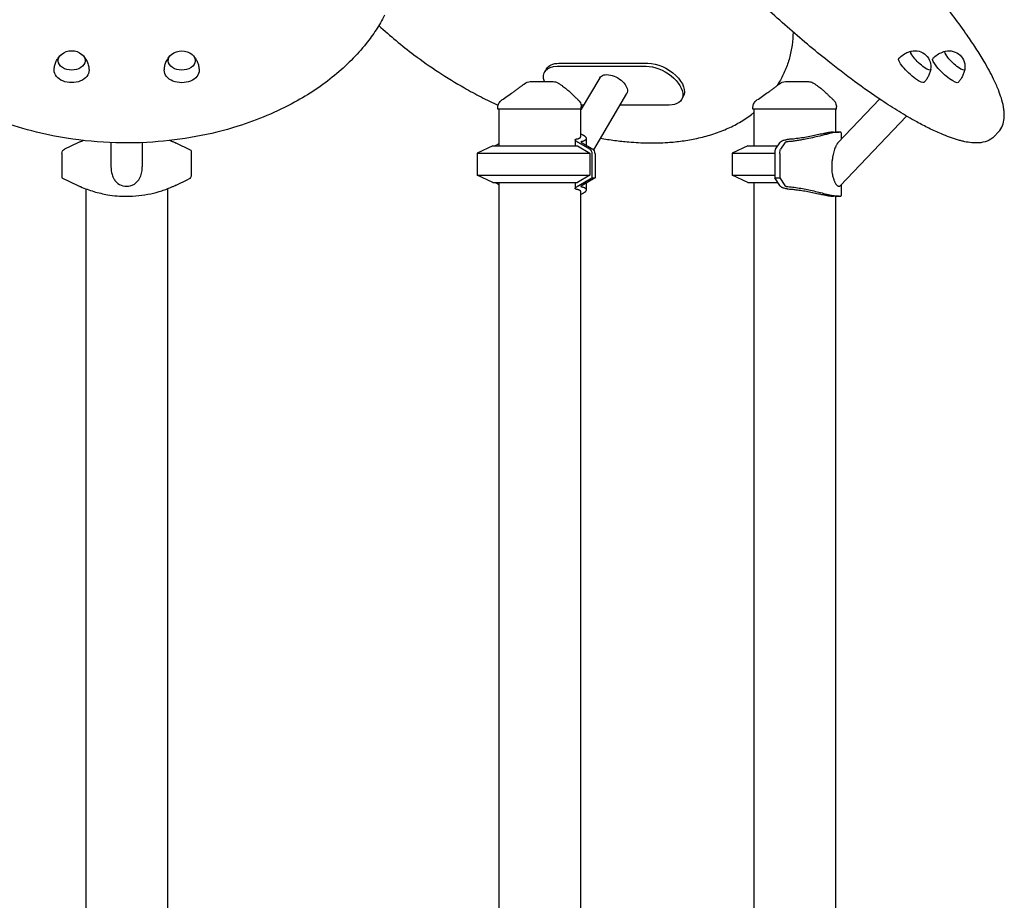
# Model space of a CAD drawing. Units: millimetres. Extents: x 0 to 59400, y 0 to 21000.
# Drawn here: x 40768 to 41841, y 7195 to 8155 of the extents above; entities that cross this region are included whole.
import ezdxf

# ---------------------------------------------------------------- set-up
doc = ezdxf.new("R2010")
doc.units = ezdxf.units.MM
doc.header["$LTSCALE"] = 15
doc.layers.add('P001', color=131, linetype='Continuous')

msp = doc.modelspace()

# ---------------------------------------------------------------- linework, layer by layer
at = {"layer": 'P001', "extrusion": (-5.93326e-13, 0, -1)}
for p, q in [((41354.1, 8104.1, 2541.1), (41451.1, 8104.1, 2541.1)), ((41355.9, 8107.3, 2541.1), (41453, 8107.3, 2541.1)), ((41342.5, 8101.3, 2541.1), (41340.7, 8098.1, 2541.1)), ((41400.4, 8091.5, 2541.1), (41380.3, 8057.4, 2541.1)), ((41596.4, 8087.3, 2541.1), (41593.8, 8082.9, 2541.1)), ((41429.7, 8074.3, 2541.1), (41393.7, 8013.1, 2541.1)), ((41491.3, 8070.9, 2541.1), (41489.5, 8067.7, 2541.1)), ((41289.3, 8057.3, 2541.1), (41289.3, 8059, 2541.1)), ((41382.9, 8061.7, 2541.1), (41380.1, 8061.7, 2541.1)), ((41380.3, 8057.3, 2541.1), (41380.3, 8059.7, 2541.1)), ((41476.1, 8061.7, 2541.1), (41422.3, 8061.7, 2541.1)), ((41567.4, 8057.3, 2541.1), (41567.4, 8059, 2541.1)), ((41658.4, 8057.3, 2541.1), (41658.4, 8059.7, 2541.1)), ((41705.4, 8068.3, 2541.1), (41659.9, 8020.5, 2541.1)), ((41290.3, 8057.3, 2541.1), (41290.3, 8017.3, 2541.1)), ((41379.3, 8057.3, 2541.1), (41379.3, 8027, 2541.1)), ((41380.3, 8057.3, 2541.1), (41379.3, 8055.7, 2541.1)), ((41568.4, 8057.3, 2541.1), (41568.4, 8017.3, 2541.1)), ((41657.4, 8057.3, 2541.1), (41657.4, 8032.3, 2541.1)), ((41734.7, 8049.8, 2541.1), (41662.3, 7973.6, 2541.1)), ((41655.3, 8032.3, 2541.1), (41661.2, 8032.3, 2541.1)), ((41663.7, 8031.3, 2541.1), (41663.7, 8024.5, 2541.1)), ((41835.1, 8032.6, 2541.1), (41830.4, 8027.6, 2541.1)), ((40831.6, 8020.4, 2541.1), (40817.2, 8013.6, 2541.1)), ((40867.8, 8020.8, 2541.1), (40867.8, 7994.3, 2541.1)), ((40901.8, 8020.8, 2541.1), (40901.8, 7994.3, 2541.1)), ((40955.3, 8012.3, 2541.1), (40938, 8020.4, 2541.1)), ((41283.8, 8017.3, 2541.1), (41266.8, 8009.4, 2541.1)), ((41290.3, 8019.6, 2541.1), (41286.4, 8017.3, 2541.1)), ((41373.6, 8023.8, 2541.1), (41373.6, 8017.3, 2541.1)), ((41376.1, 8017.3, 2541.1), (41389.8, 8009.4, 2541.1)), ((41389.5, 8013.6, 2541.1), (41377.7, 8020.5, 2541.1)), ((41381.3, 8020.4, 2541.1), (41392.9, 8013.6, 2541.1)), ((41385.6, 8025.4, 2541.1), (41385.6, 8017.9, 2541.1)), ((41561.9, 8017.3, 2541.1), (41544.9, 8009.4, 2541.1)), ((41592, 8013.6, 2541.1), (41596.6, 8020.5, 2541.1)), ((41602, 8020.4, 2541.1), (41597.5, 8013.6, 2541.1)), ((40814.3, 8009.1, 2541.1), (40814.3, 7982.3, 2541.1)), ((40955.3, 8012.3, 2541.1), (40955.3, 7985.5, 2541.1)), ((41266.8, 8009.4, 2541.1), (41266.8, 7985.2, 2541.1)), ((41389.8, 8009.4, 2541.1), (41389.8, 7985.2, 2541.1)), ((41391.9, 8009.1, 2541.1), (41391.9, 7982.3, 2541.1)), ((41395.3, 8009.1, 2541.1), (41395.3, 7982.3, 2541.1)), ((41544.9, 8009.4, 2541.1), (41544.9, 7985.2, 2541.1)), ((41591.2, 8009.1, 2541.1), (41591.2, 7982.3, 2541.1)), ((41596.6, 8009.1, 2541.1), (41596.6, 7982.3, 2541.1)), ((41283.8, 7977.3, 2541.1), (41266.8, 7985.2, 2541.1)), ((41389.8, 7985.2, 2541.1), (41376.1, 7977.3, 2541.1)), ((41561.9, 7977.3, 2541.1), (41544.9, 7985.2, 2541.1)), ((40814.3, 7982.3, 2541.1), (40831.6, 7974.2, 2541.1)), ((40938, 7974.2, 2541.1), (40952.4, 7980.9, 2541.1)), ((41286.4, 7977.3, 2541.1), (41290.3, 7975, 2541.1)), ((41290.3, 7977.3, 2541.1), (41290.3, 7172.3, 2541.1)), ((41373.6, 7977.3, 2541.1), (41373.6, 7970.8, 2541.1)), ((41377.7, 7974.1, 2541.1), (41391.9, 7982.3, 2541.1)), ((41395.3, 7982.3, 2541.1), (41381.3, 7974.2, 2541.1)), ((41385.6, 7976.7, 2541.1), (41385.6, 7969.2, 2541.1)), ((41391.9, 7982.3, 2541.1), (41395.3, 7982.3, 2541.1)), ((41568.4, 7977.3, 2541.1), (41568.4, 7172.3, 2541.1)), ((41596.6, 7974.1, 2541.1), (41591.2, 7982.3, 2541.1)), ((41591.2, 7982.3, 2541.1), (41596.6, 7982.3, 2541.1)), ((41596.6, 7982.3, 2541.1), (41602, 7974.2, 2541.1)), ((41663.7, 7975.1, 2541.1), (41663.7, 7963.3, 2541.1)), ((40840.3, 7970.5, 2541.1), (40840.3, 7167.3, 2541.1)), ((40929.3, 7970.5, 2541.1), (40929.3, 7167.3, 2541.1)), ((41379.3, 7967.6, 2541.1), (41379.3, 7172.2, 2541.1)), ((41661.2, 7962.3, 2541.1), (41655.3, 7962.3, 2541.1)), ((41657.4, 7962.3, 2541.1), (41657.4, 7167.3, 2541.1))]:
    msp.add_line(p, q, dxfattribs=at)
at = {"layer": 'P001'}
for p, q in [((41380.3, 8057.3, 2541.1), (41289.3, 8057.3, 2541.1)), ((41658.4, 8057.3, 2541.1), (41567.4, 8057.3, 2541.1)), ((40831.6, 8020.4, 2541.1), (40831.8, 8020.5, 2541.1)), ((40937.8, 8020.5, 2541.1), (40938, 8020.4, 2541.1)), ((41283.8, 8017.3, 2541.1), (41376.1, 8017.3, 2541.1)), ((41561.9, 8017.3, 2541.1), (41594.4, 8017.3, 2541.1)), ((41266.8, 8009.4, 2541.1), (41389.8, 8009.4, 2541.1)), ((41544.9, 8009.4, 2541.1), (41591.2, 8009.4, 2541.1)), ((41266.8, 7985.2, 2541.1), (41389.8, 7985.2, 2541.1)), ((41544.9, 7985.2, 2541.1), (41591.2, 7985.2, 2541.1)), ((40831.8, 7974.1, 2541.1), (40831.6, 7974.2, 2541.1)), ((40938, 7974.2, 2541.1), (40937.8, 7974.1, 2541.1)), ((41283.8, 7977.3, 2541.1), (41376.1, 7977.3, 2541.1)), ((41561.9, 7977.3, 2541.1), (41594.4, 7977.3, 2541.1))]:
    msp.add_line(p, q, dxfattribs=at)
at = {"layer": 'P001', "elevation": 2541.1}
for points in [[(41835.1, 8032.6, 0.099385), (41839.4, 8039.3, 0.068169), (41841.2, 8047.1, 0.010343), (41841.3, 8048.5, 0.00946), (41841.3, 8050, 0.028851), (41841.1, 8055, 0.019637), (41840.4, 8059.9, 0.030876), (41838.1, 8069.2, 0.018396), (41834.9, 8078.2, 0.010415), (41832.4, 8084.1, 0.007849), (41829.7, 8090, 0.011321), (41824.7, 8099.7, 0.008547), (41819.3, 8109.3, 0.011152), (41810.4, 8123.7, 0.008031), (41800.9, 8137.8, 0.009931), (41786.7, 8157.4, 0.007417), (41771.7, 8176.6, 0.010222), (41747.1, 8206, 0.00815), (41721.3, 8234.5, 0.010995), (41682, 8274.9, 0.010424), (41640.9, 8313.6, 0.00133), (41635.6, 8318.3, 0.00135), (41630.4, 8323)], [(41830.4, 8027.6, -0.115618), (41822.6, 8022.5, -0.071944), (41813.3, 8020.5, -0.04102), (41805.8, 8020.7, -0.024377), (41798.4, 8021.8, -0.011598), (41794.4, 8022.7, -0.009308), (41790.5, 8023.8, -0.018018), (41781.5, 8026.7, -0.011712), (41772.8, 8030.2, -0.015016), (41759.2, 8036.4, -0.010277), (41746, 8043.4, -0.012642), (41726.6, 8054.6, -0.008764), (41707.8, 8066.7, -0.011977), (41678.1, 8087.6, -0.008726), (41649.2, 8109.7, -0.012394), (41604.7, 8146.9, -0.010699), (41561.9, 8186.1, -0.010647), (41521, 8226.8, -0.012622), (41482.1, 8269.5, -0.006422), (41465.3, 8289.4, -0.008017), (41449, 8309.9)], [(41166, 8159.6, -0.02498), (41156.7, 8143.7, -0.022538), (41145.9, 8128.8, -0.028305), (41129.6, 8110.5, -0.024774), (41111.5, 8094.1, -0.024675), (41090.4, 8078.4, -0.021766), (41067.9, 8064.8, -0.026233), (41037.6, 8050.2, -0.023074), (41006, 8038.6, -0.03082), (40960.2, 8027.3, -0.028331), (40913.4, 8021.4, -0.031917), (40859.6, 8021.2, -0.032774), (40806.2, 8027.9, -0.025766), (40767, 8037.6, -0.028561), (40729.1, 8051.5, -0.02467), (40699.9, 8065.8, -0.028448), (40672.5, 8083.2, -0.018962), (40656.3, 8095.7, -0.021229), (40641.2, 8109.4, -0.021359), (40628.2, 8123.6, -0.023637), (40616.4, 8138.8, -0.017706), (40608.9, 8150.4, -0.019058), (40602.2, 8162.6, -0.055013)], [(41159.7, 8148.5, 0.013463), (41178.5, 8132, 0.012617), (41198, 8116.5, 0.016228), (41224.9, 8097.6, 0.015712), (41252.9, 8080.5, 0.009958), (41271.1, 8070.6, 0.010153), (41289.6, 8061.5)], [(41611.1, 8141.3, -0.028253), (41610, 8127.1, -0.031816), (41607.2, 8113.1, -0.032657), (41602.6, 8099.8, -0.034451), (41596.4, 8087.3)], [(40805.9, 8099.8, -0.045727), (40806.4, 8104.2, -0.046588), (40807.7, 8108.5, -0.043639), (40809.6, 8112.2, -0.046312), (40812.1, 8115.4, -0.008307), (40812.6, 8116, -0.008421), (40813.1, 8116.5)], [(40836.6, 8116.5, -0.044621), (40839.2, 8113.6, -0.041753), (40841.2, 8110.3, -0.051436), (40843, 8105.7, -0.049999), (40843.8, 8100.9, -0.00557), (40843.9, 8100.4, -0.005629), (40843.9, 8099.8)], [(40925.9, 8099.8, -0.045727), (40926.4, 8104.2, -0.046588), (40927.7, 8108.5, -0.043639), (40929.6, 8112.1, -0.046312), (40932.1, 8115.4, -0.008307), (40932.6, 8115.9, -0.008421), (40933.1, 8116.4)], [(40956.6, 8116.4, -0.044621), (40959.2, 8113.5, -0.041753), (40961.2, 8110.2, -0.051436), (40963, 8105.7, -0.049999), (40963.8, 8100.9, -0.00557), (40963.9, 8100.3, -0.005629), (40963.9, 8099.8)], [(41726.4, 8112.7, -0.052844), (41731.2, 8116.6, -0.053032), (41736.7, 8119.5, -0.014694), (41738.3, 8120.1, -0.014733), (41740, 8120.5)], [(41763.5, 8112.7, -0.052844), (41768.3, 8116.6, -0.053032), (41773.8, 8119.4, -0.014694), (41775.5, 8120, -0.014733), (41777.1, 8120.5)], [(41761.1, 8100.5, -0.036468), (41759.9, 8096.4, -0.036237), (41758.2, 8092.5, -0.031306), (41756.2, 8089.4, -0.031244), (41753.9, 8086.5)], [(41798.2, 8100.4, -0.036468), (41797, 8096.3, -0.036237), (41795.3, 8092.4, -0.031306), (41793.4, 8089.3, -0.031244), (41791, 8086.5)], [(41293.7, 8067.3, 0.000372), (41299.7, 8071.4, 0.00124), (41305.7, 8075.6, 0.000997), (41308.7, 8077.7, 0.002765), (41311.7, 8079.9, 0.00205), (41313.1, 8080.9, 0.004512), (41314.5, 8082, 0.004219), (41315.4, 8082.7, 0.008278), (41316.3, 8083.4, 0.002801), (41316.5, 8083.6, 0.004053), (41316.7, 8083.7)], [(41316.8, 8083.8, 0.00068), (41316.8, 8083.8, 0.00068), (41316.7, 8083.7)], [(41316.8, 8083.8, 0.102059), (41317.6, 8084.4, -0.006063), (41318.3, 8085)], [(41324.7, 8087.3, -0.000296), (41324.7, 8087.3, -0.000296), (41324.7, 8087.3)], [(41324.7, 8087.3), (41331.1, 8087.3), (41331.3, 8087.3), (41331.6, 8087.3), (41332.5, 8087.3), (41334.9, 8087.3), (41337.4, 8087.3), (41343.6, 8087.3), (41343.6, 8087.3), (41343.7, 8087.3), (41343.7, 8087.3), (41343.8, 8087.3, 0.000002), (41344.6, 8087.3, 0.000001), (41345.4, 8087.3), (41346.7, 8087.3), (41349.7, 8087.3)], [(41349.7, 8087.3, -0.00001), (41349.7, 8087.3, -0.00001), (41349.7, 8087.3)], [(41354.6, 8086, -0.015466), (41357.3, 8084.3, -0.012905), (41360, 8082.5, -0.009823), (41362.1, 8080.9, -0.008145), (41364.2, 8079.2, -0.011106), (41367.4, 8076.4, -0.006906), (41370.4, 8073.6, -0.001999), (41371.5, 8072.5, -0.001553), (41372.5, 8071.5)], [(41571.8, 8067.3, 0.000372), (41577.8, 8071.4, 0.00124), (41583.8, 8075.6, 0.000997), (41586.8, 8077.7, 0.002765), (41589.8, 8079.9, 0.00205), (41591.2, 8080.9, 0.004512), (41592.7, 8082, 0.004219), (41593.5, 8082.7, 0.008278), (41594.4, 8083.4, 0.002801), (41594.6, 8083.6, 0.004053), (41594.8, 8083.7)], [(41594.9, 8083.8, 0.00068), (41594.9, 8083.8, 0.00068), (41594.8, 8083.7)], [(41594.9, 8083.8, 0.094024), (41595.7, 8084.4, -0.006063), (41596.4, 8085)], [(41596.4, 8085, -0.000074), (41596.4, 8085, -0.000074), (41596.4, 8085)], [(41602.8, 8087.3, -0.000296), (41602.8, 8087.3, -0.000296), (41602.8, 8087.3)], [(41602.8, 8087.3), (41609.2, 8087.3), (41609.4, 8087.3), (41609.7, 8087.3), (41610.6, 8087.3), (41613, 8087.3), (41615.5, 8087.3), (41621.7, 8087.3), (41621.7, 8087.3), (41621.8, 8087.3), (41621.8, 8087.3), (41622, 8087.3, 0.000002), (41622.7, 8087.3, 0.000001), (41623.5, 8087.3), (41624.8, 8087.3), (41627.8, 8087.3)], [(41627.8, 8087.3, -0.00001), (41627.8, 8087.3, -0.00001), (41627.8, 8087.3)], [(41632.7, 8086, -0.015466), (41635.4, 8084.3, -0.012905), (41638.1, 8082.5, -0.009823), (41640.3, 8080.9, -0.008145), (41642.3, 8079.2, -0.011106), (41645.5, 8076.4, -0.006906), (41648.5, 8073.6, -0.001999), (41649.6, 8072.5, -0.001553), (41650.6, 8071.5)], [(41372.5, 8071.5, -0.020944), (41374.4, 8069.7, 0.003807), (41377, 8067.3)], [(41650.6, 8071.5, -0.020828), (41652.6, 8069.7, -0.007956), (41655.1, 8067.3)], [(41289.3, 8059, -0.03427), (41289.4, 8060.4, -0.032237), (41289.7, 8061.7, -0.05603), (41290.5, 8063.7, -0.0559), (41291.8, 8065.6, -0.025733), (41292.5, 8066.3, -0.026858), (41293.3, 8067, -0.005476), (41293.5, 8067.2, -0.005594), (41293.7, 8067.3)], [(41293.7, 8067.3, 0.014282), (41293.7, 8067.3, 0.058894), (41293.7, 8067.3)], [(41376.9, 8067.3, -0.018164), (41376.9, 8067.3, -0.028795), (41376.9, 8067.3)], [(41376.9, 8067.3, -0.034317), (41377.9, 8066.3, -0.033928), (41378.8, 8065.1, -0.060709), (41379.8, 8062.9, -0.06014), (41380.3, 8060.5, -0.009867), (41380.3, 8060.1, -0.010169), (41380.3, 8059.7)], [(41380.3, 8059.7, 0.000336), (41380.3, 8059.7, 0.000335), (41380.3, 8059.7)], [(41567.4, 8059, -0.03427), (41567.5, 8060.4, -0.032237), (41567.8, 8061.7, -0.05603), (41568.6, 8063.7, -0.0559), (41569.9, 8065.6, -0.025733), (41570.6, 8066.3, -0.026858), (41571.4, 8067, -0.005476), (41571.6, 8067.2, -0.005594), (41571.8, 8067.3)], [(41571.8, 8067.3, 0.014282), (41571.8, 8067.3, 0.058894), (41571.8, 8067.3)], [(41655.1, 8067.3, -0.018164), (41655.1, 8067.3, -0.028795), (41655.1, 8067.3)], [(41655.1, 8067.3, -0.034317), (41656, 8066.3, -0.033928), (41656.9, 8065.1, -0.060709), (41657.9, 8062.9, -0.06014), (41658.4, 8060.5, -0.009867), (41658.4, 8060.1, -0.010169), (41658.4, 8059.7)], [(41658.4, 8059.7, 0.000336), (41658.4, 8059.7, 0.000335), (41658.4, 8059.7)], [(41401.1, 8025.6, 0.010762), (41416.6, 8023.2, 0.011866), (41432.2, 8021.5, 0.017135), (41453.3, 8020.5, 0.020349), (41474.5, 8021, 0.016654), (41490.4, 8022.6, 0.019498), (41506.2, 8025.4, 0.022754), (41522.6, 8029.7, 0.027323), (41538.6, 8035.7, 0.027769), (41552.8, 8042.8, 0.032602), (41566, 8051.6, 0.003276), (41567.2, 8052.6, 0.003321), (41568.4, 8053.5)], [(41379.3, 8027, -0.092089), (41379.2, 8026.5, -0.071884), (41379, 8026.1, -0.055711), (41378.6, 8025.7, -0.034362), (41378.2, 8025.4, -0.013379), (41378, 8025.3, -0.011071), (41377.8, 8025.2, -0.021982), (41377.4, 8025, -0.015411), (41376.9, 8024.8, -0.015678), (41376.3, 8024.6, -0.01173), (41375.7, 8024.5, -0.014815), (41374.8, 8024.4, -0.010303), (41373.9, 8024.2)], [(41379.3, 8030.4, -0.014684), (41380.6, 8029.9, -0.020107), (41381.8, 8029.4, -0.010852), (41382.4, 8029.1, -0.013309), (41383, 8028.8, -0.005113), (41383.1, 8028.7, -0.00554), (41383.3, 8028.5, -0.005471), (41383.5, 8028.4, -0.005951), (41383.7, 8028.3, -0.025327), (41384.3, 8027.8, -0.038962), (41384.9, 8027.2, -0.043189), (41385.3, 8026.6, -0.065684), (41385.5, 8025.9, -0.070612), (41385.6, 8025.2, -0.077401), (41385.5, 8024.6, -0.076095), (41385.1, 8024, -0.051025), (41384.6, 8023.5, -0.041348), (41384, 8023.1, -0.026841), (41383.4, 8022.7, -0.030474), (41382.4, 8022.3, -0.019877), (41381.4, 8022.1, -0.009948), (41380.9, 8021.9, -0.007981), (41380.3, 8021.8)], [(41655.3, 8032.3, 0.013589), (41654.5, 8032.3, 0.007723), (41653.7, 8032.2, 0.011827), (41652.2, 8032.1, 0.006161), (41650.7, 8031.8, 0.009243), (41647.2, 8031.2, 0.002869), (41643.7, 8030.5, 0.001811), (41637.5, 8029.2, -0.003482), (41631.2, 8027.9, -0.006188), (41623.9, 8026.5, -0.010202), (41616.5, 8025.4, -0.005199), (41613.2, 8024.9, -0.005835), (41609.8, 8024.6, -0.004875), (41607.3, 8024.4, -0.005151), (41604.7, 8024.2)], [(41661.2, 8032.3, 0.015561), (41660.4, 8032.3, 0.008814), (41659.5, 8032.2, 0.013484), (41657.7, 8032, 0.006995), (41656, 8031.7, 0.008678), (41652.9, 8031.1, 0.003713), (41649.8, 8030.4, 0.003263), (41645, 8029.2, -0.00049), (41640.2, 8028, -0.003263), (41632.4, 8026.2, -0.008102), (41624.5, 8024.5, -0.006102), (41619.5, 8023.6, -0.007806), (41614.5, 8022.8, -0.007534), (41610, 8022.2, -0.008846), (41605.5, 8021.8)], [(41663.7, 8031.3, 0.102232), (41663.7, 8031.6, 0.094658), (41663.5, 8031.8, 0.075739), (41663.3, 8032, 0.037038), (41663, 8032.1, 0.023469), (41662.8, 8032.1, 0.01535), (41662.5, 8032.2, 0.022675), (41662.1, 8032.3, 0.013454), (41661.6, 8032.3, 0.004624), (41661.4, 8032.3, 0.004008), (41661.2, 8032.3)], [(40834.7, 8021.8, 0.003415), (40833.3, 8021.2, 0.003129), (40831.8, 8020.5)], [(40837.8, 8023.1, 0.003277), (40836.3, 8022.5, 0.003433), (40834.7, 8021.8)], [(40934.9, 8021.8, 0.003406), (40933.4, 8022.5, 0.003254), (40931.9, 8023.1)], [(40937.8, 8020.5, 0.003129), (40936.4, 8021.2, 0.003415), (40934.9, 8021.8)], [(41377.2, 8020.8, -0.002747), (41376.9, 8021, -0.003046), (41376.6, 8021.2, -0.008839), (41375.7, 8021.7, -0.017408), (41374.9, 8022.3, -0.012356), (41374.5, 8022.6, -0.022977), (41374.1, 8023, -0.016873), (41373.9, 8023.2, -0.033559), (41373.7, 8023.4, -0.032733), (41373.6, 8023.5, -0.064711), (41373.6, 8023.7, -0.09703), (41373.6, 8023.9, -0.117151), (41373.7, 8024.1, -0.064955), (41373.8, 8024.2, -0.039378), (41373.9, 8024.2)], [(41380.3, 8021.8, 0.029432), (41380.2, 8021.8, 0.081182), (41380.1, 8021.7, 0.110043), (41380, 8021.7, 0.13097), (41380, 8021.6, 0.111848), (41380, 8021.5, 0.04136), (41380.1, 8021.3, 0.018347), (41380.1, 8021.3, 0.012544), (41380.1, 8021.2, 0.034334), (41380.3, 8021, 0.015819), (41380.6, 8020.9, 0.01374), (41380.8, 8020.7, 0.009085), (41381.1, 8020.5)], [(41596.7, 8020.8, -0.028118), (41597, 8021.1, -0.020777), (41597.2, 8021.4, -0.028495), (41597.7, 8021.8, -0.021225), (41598.2, 8022.1, -0.022241), (41598.8, 8022.5, -0.015816), (41599.4, 8022.8, -0.022315), (41600.5, 8023.3, -0.01732), (41601.6, 8023.6, -0.018901), (41603.2, 8024, -0.016145), (41604.7, 8024.2)], [(41605.5, 8021.8, 0.025628), (41604.7, 8021.7, 0.027578), (41603.9, 8021.5, 0.017034), (41603.5, 8021.4, 0.020745), (41603.1, 8021.2, 0.007269), (41602.9, 8021.2, 0.008253), (41602.8, 8021.1, 0.022254), (41602.5, 8020.9, 0.032128), (41602.3, 8020.7, 0.019089), (41602.2, 8020.6, 0.025642), (41602, 8020.5)], [(41659.9, 8020.5, 0.032429), (41659.4, 8019.9, 0.016901), (41659, 8019.2, 0.020562), (41658.3, 8018.1, 0.011752), (41657.8, 8017, 0.019242), (41656.8, 8014.7, 0.012772), (41656, 8012.3, 0.014085), (41655.1, 8009.2, 0.012353), (41654.4, 8006.2, 0.015888), (41653.8, 8002.2, 0.016258), (41653.3, 7998.2, 0.018203), (41653.2, 7994.1, 0.021745), (41653.4, 7989.9, 0.015575), (41653.7, 7987.2, 0.018317), (41654.2, 7984.6, 0.014588), (41654.7, 7982.6, 0.017386), (41655.4, 7980.7, 0.012412), (41655.9, 7979.4, 0.014809), (41656.4, 7978.2, 0.017846), (41657.1, 7976.9, 0.024847), (41657.9, 7975.6, 0.019389), (41658.6, 7974.9, 0.030451), (41659.2, 7974.2, 0.022168), (41659.7, 7973.8, 0.035123), (41660.2, 7973.5, 0.023354), (41660.4, 7973.3, 0.031809), (41660.7, 7973.2, 0.075664), (41661.3, 7973.2, 0.106263), (41661.8, 7973.3, 0.052404), (41662.1, 7973.4, 0.041639), (41662.3, 7973.6)], [(40867.8, 7994.3, 0.027174), (40868, 7990.7, 0.032919), (40868.6, 7987.2, 0.028316), (40869.4, 7984.6, 0.033461), (40870.6, 7982.1, 0.050713), (40872.7, 7978.9, 0.058281), (40875.4, 7976.3, 0.130143), (40882.8, 7973.3, 0.129947), (40890.7, 7974.3, 0.063646), (40894.2, 7976.2, 0.059776), (40897, 7979, 0.045408), (40898.8, 7981.6, 0.038145), (40900.2, 7984.6, 0.032597), (40901.1, 7987.5, 0.026971), (40901.6, 7990.5, 0.015525), (40901.8, 7992.4, 0.014203), (40901.8, 7994.3)], [(40831.8, 7974.1, 0.003129), (40833.3, 7973.4, 0.003415), (40834.7, 7972.8)], [(40834.7, 7972.8, 0.030904), (40849.2, 7967.5, 0.030664), (40864.1, 7964, 0.020845), (40874.4, 7962.7, 0.020797), (40884.8, 7962.3)], [(40884.8, 7962.3, 0.026525), (40898, 7963, 0.026455), (40911.1, 7965.1, 0.025048), (40923.2, 7968.3, 0.02518), (40934.9, 7972.8)], [(40934.9, 7972.8, 0.003415), (40936.4, 7973.4, 0.003129), (40937.8, 7974.1)], [(41373.9, 7970.4, -0.078899), (41373.7, 7970.5, -0.139394), (41373.6, 7970.7, -0.08543), (41373.6, 7970.8, -0.053911), (41373.6, 7971, -0.036354), (41373.7, 7971.1, -0.022258), (41373.7, 7971.2, -0.033559), (41373.9, 7971.4, -0.016873), (41374.1, 7971.6, -0.022977), (41374.5, 7972, -0.012356), (41374.9, 7972.3, -0.017408), (41375.7, 7972.9, -0.008839), (41376.6, 7973.4, -0.003046), (41376.9, 7973.6, -0.002747), (41377.2, 7973.8)], [(41380.3, 7972.8, -0.007981), (41380.9, 7972.7, -0.009948), (41381.4, 7972.5, -0.004573), (41381.7, 7972.5, -0.004976), (41381.9, 7972.4, -0.021492), (41382.9, 7972.1, -0.033776), (41383.8, 7971.7, -0.029963), (41384.3, 7971.3, -0.04531), (41384.9, 7970.9, -0.062742), (41385.3, 7970.3, -0.088547), (41385.6, 7969.6, -0.094676), (41385.6, 7968.8, -0.068086), (41385.3, 7968.1, -0.048616), (41384.9, 7967.5, -0.031555), (41384.4, 7966.9, -0.018196), (41384.1, 7966.6, -0.014483), (41383.7, 7966.3, -0.005951), (41383.5, 7966.2, -0.005471), (41383.3, 7966.1, -0.011123), (41382.9, 7965.8, -0.009507), (41382.5, 7965.6, -0.022537), (41381.4, 7965, -0.015855), (41380.2, 7964.5, -0.005537), (41379.8, 7964.3, -0.005046), (41379.3, 7964.2)], [(41381.1, 7974.1, 0.011615), (41380.8, 7973.9, 0.02228), (41380.4, 7973.6, 0.014283), (41380.3, 7973.5, 0.024795), (41380.1, 7973.4, 0.026344), (41380, 7973.2, 0.081282), (41380, 7973.1, 0.116504), (41380, 7973, 0.158546), (41380, 7972.9, 0.098492), (41380.1, 7972.8, 0.036638), (41380.2, 7972.8, 0.01014), (41380.3, 7972.8, 0.008272), (41380.3, 7972.8)], [(41604.7, 7970.4, -0.016145), (41603.2, 7970.6, -0.018901), (41601.6, 7971, -0.01732), (41600.5, 7971.3, -0.022315), (41599.4, 7971.8, -0.019834), (41598.6, 7972.2, -0.029562), (41597.9, 7972.7, -0.016983), (41597.6, 7972.9, -0.021399), (41597.2, 7973.2, -0.020777), (41597, 7973.5, -0.028118), (41596.7, 7973.8)], [(41602, 7974.1, 0.03818), (41602.2, 7973.9, 0.025347), (41602.4, 7973.7, 0.020191), (41602.6, 7973.6, 0.0154), (41602.8, 7973.5, 0.023831), (41603.2, 7973.3, 0.01849), (41603.6, 7973.1, 0.022386), (41604.2, 7973, 0.019294), (41604.8, 7972.9, 0.011528), (41605.1, 7972.8, 0.010973), (41605.5, 7972.8)], [(41605.5, 7972.8, -0.013523), (41612.5, 7972.1, -0.01051), (41619.6, 7971, -0.009114), (41626.7, 7969.6, -0.005665), (41633.8, 7968.1, -0.003753), (41640.9, 7966.4, 0.002229), (41648, 7964.6, 0.002711), (41651.3, 7963.9, 0.006892), (41654.6, 7963.2, 0.00557), (41656.5, 7962.8, 0.010847), (41658.4, 7962.5, 0.007153), (41659.4, 7962.4, 0.011675), (41660.4, 7962.3, 0.005892), (41660.8, 7962.3, 0.00796), (41661.2, 7962.3)], [(41373.9, 7970.4, -0.010303), (41374.8, 7970.2, -0.014815), (41375.7, 7970.1, -0.01173), (41376.3, 7969.9, -0.015678), (41376.9, 7969.8, -0.015411), (41377.4, 7969.6, -0.021982), (41377.8, 7969.4, -0.028755), (41378.3, 7969.1, -0.047148), (41378.8, 7968.8, -0.069418), (41379.1, 7968.3, -0.108077), (41379.3, 7967.7, -0.012708), (41379.3, 7967.7, -0.012508), (41379.3, 7967.6)], [(41604.7, 7970.4, -0.009534), (41609.5, 7970, -0.008043), (41614.3, 7969.5, -0.009829), (41620.8, 7968.6, -0.006808), (41627.3, 7967.5, -0.005336), (41633.8, 7966.2, -0.000809), (41640.3, 7964.8, 0.000349), (41642, 7964.4, 0.000888), (41643.7, 7964.1, 0.002869), (41647.2, 7963.4, 0.009243), (41650.7, 7962.8, 0.006161), (41652.2, 7962.5, 0.011827), (41653.7, 7962.4, 0.007723), (41654.5, 7962.3, 0.013589), (41655.3, 7962.3)], [(41661.2, 7962.3, 0.011698), (41661.7, 7962.3, 0.01884), (41662.2, 7962.4, 0.012724), (41662.5, 7962.4, 0.018835), (41662.8, 7962.4, 0.027445), (41663.1, 7962.5, 0.055264), (41663.4, 7962.7, 0.07234), (41663.6, 7962.9, 0.110282), (41663.7, 7963.1, 0.03458), (41663.7, 7963.2, 0.031094), (41663.7, 7963.3)]]:
    msp.add_lwpolyline(points, format="xyb", dxfattribs=at)
at = {"layer": 'P001', "extrusion": (-5.93326e-13, 0, -1)}
for centre, radius, start, end in [((-40824.9, 8103.5, -2541.1), 17.5, 50.1492, 129.8508), ((-40944.9, 8103.4, -2541.1), 17.5, 50.1492, 129.8508), ((-41743.8, 8103.5, -2541.1), 17.5, 77.3633, 189.7627), ((-41781, 8103.4, -2541.1), 17.5, 77.3633, 189.7627), ((-41324.7, 8077.4, -2541.1), 9.93, 50.2712, 89.9998), ((-41349.7, 8077.3, -2541.1), 10, 90.0068, 119.4386), ((-41602.8, 8077.3, -2541.1), 10, 50.4784, 89.9309), ((-41627.8, 8077.3, -2541.1), 10, 90.0068, 119.4386), ((-40819.3, 8009.1, -2541.1), 5, 0, 64.89), ((-40950.3, 7985.5, -2541.1), 5, 180, 244.89)]:
    msp.add_arc(centre, radius, start, end, dxfattribs=at)
at = {"layer": 'P001', "extrusion": (0, 0, -1)}
for centre, major_axis, ratio, start_param, end_param in [((40824.9, 8110.2, 2541.1), (14.7, 0), 0.707107, 5.580338, 10.127626), ((40944.9, 8110.2, 2541.1), (14.7, 0), 0.707107, 5.580338, 10.127626), ((41740.1, 8099.6, 2541.1), (13.8, -13.1), 0.218508, 6.279544, 9.428419), ((41750.2, 8110.2, 2541.1), (10.6, -10.1), 0.218508, 6.137935, 9.570028), ((41777.3, 8099.5, 2541.1), (13.8, -13.1), 0.218508, 6.279544, 9.428419), ((41787.4, 8110.2, 2541.1), (10.6, -10.1), 0.218508, 6.137935, 9.570028), ((41366.5, 8082.9, 2541.1), (-25.9, 15.2), 0.572061, 5.691578, 7.055027), ((41368.4, 8086.1, 2541.1), (-25.9, 15.2), 0.572061, 0, 0.771842), ((41463.6, 8082.9, 2541.1), (-25.9, 15.2), 0.572061, 0.771842, 3.913435), ((41465.5, 8086.1, 2541.1), (-25.9, 15.2), 0.572061, 0.771842, 3.141593), ((40824.9, 8099.6, 2541.1), (19, 0), 0.707107, 6.266923, 9.44104), ((40944.9, 8099.5, 2541.1), (19, 0), 0.707107, 6.266923, 9.44104), ((41415.1, 8082.9, 2541.1), (-14.7, 8.6), 0.572061, 0, 3.141593), ((41612.9, 7907.4, 2541.1), (0, -124.9), 0.309017, 2.703341, 2.708777), ((41387.8, 8009.1, 2541.1), (0, 5), 0.809017, 0.438251, 1.570796), ((41598.2, 8009.1, 2541.1), (0, -5), 0.309017, 1.570796, 2.703341), ((41612.9, 8087.2, 2541.1), (0, -124.9), 0.309017, 0.432816, 0.438251)]:
    msp.add_ellipse(centre, major_axis=major_axis, ratio=ratio, start_param=start_param, end_param=end_param, dxfattribs=at)
at = {"layer": 'P001'}
for centre, major_axis, ratio, start_param, end_param in [((41334.8, 7907.4, 2541.1), (0, -124.9), 0.809017, 2.703341, 2.708777), ((41383.6, 8020.4, 2541.1), (-3.65, 1.38), 0.249431, 0.929862, 0.988905), ((41605.7, 8020.4, 2541.1), (-3.86, -0.56), 0.403587, 5.879626, 5.938669), ((41391.2, 8009.1, 2541.1), (0, -5), 0.809017, 1.570796, 2.703341), ((41592.7, 8009.1, 2541.1), (0, 5), 0.309017, 0.438251, 1.570796), ((41334.8, 8087.2, 2541.1), (0, -124.9), 0.809017, 0.432816, 0.438251), ((41383.6, 7974.2, 2541.1), (3.65, 1.38), 0.249431, 2.152687, 2.211731), ((41605.7, 7974.2, 2541.1), (3.86, -0.56), 0.403587, 3.486109, 3.545152)]:
    msp.add_ellipse(centre, major_axis=major_axis, ratio=ratio, start_param=start_param, end_param=end_param, dxfattribs=at)

doc.saveas('drawing.dxf')
